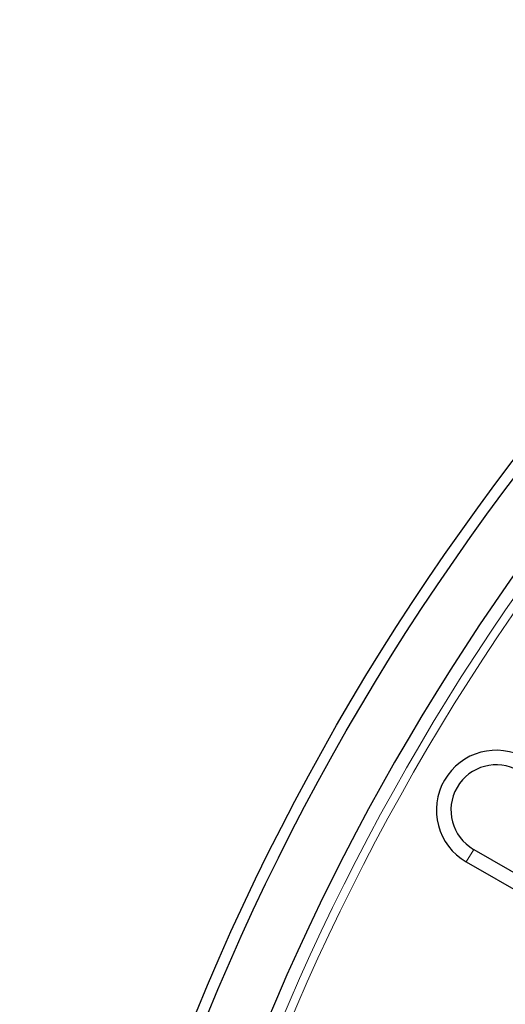
# Model space of a CAD drawing. Units: millimetres. Extents: x 171 to 1869, y 61 to 1061.
# Drawn here: x 241 to 297, y 447 to 562 of the extents above; entities that cross this region are included whole.
import ezdxf

# ---------------------------------------------------------------- set-up
doc = ezdxf.new("R2010")
doc.units = ezdxf.units.MM
doc.header["$LTSCALE"] = 20

msp = doc.modelspace()

# ---------------------------------------------------------------- linework, layer by layer
at = {"color": 8, "linetype": 'Continuous', "lineweight": 18}
msp.add_line((293.76, 465.42), (292.9, 463.95), dxfattribs=at)
at = {"color": 7, "linetype": 'Continuous', "lineweight": 25}
for p, q in [((293.76, 465.42), (319.97, 450.29)), ((292.9, 463.95), (320.63, 447.95))]:
    msp.add_line(p, q, dxfattribs=at)
for radius in [280, 278.69]:
    msp.add_circle((520.62, 340.56), radius, dxfattribs=at)
for centre, radius, start, end in [((520.62, 340.56), 272, 64.433, 228.067), ((296.4, 470.01), 7, 60, 240), ((296.4, 470.01), 5.3, 60, 240)]:
    msp.add_arc(centre, radius, start, end, dxfattribs=at)
at = {"color": 8, "linetype": 'Continuous', "lineweight": 18}
for radius in [270.47, 269.49]:
    msp.add_arc((520.62, 340.56), radius, 64.797, 227.703, dxfattribs=at)

doc.saveas('drawing.dxf')
